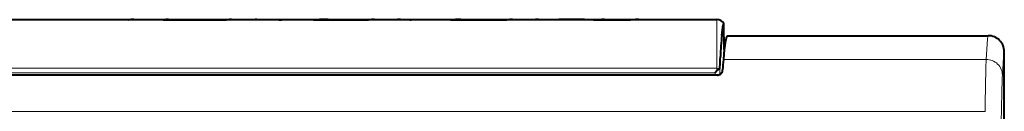
# Model space of a CAD drawing. Extents: x 4 to 595, y -67 to 418.
# Drawn here: x 226 to 287, y 364 to 370 of the extents above; entities that cross this region are included whole.
import ezdxf

# ---------------------------------------------------------------- set-up
doc = ezdxf.new("R2010")
doc.units = 0

msp = doc.modelspace()

# ---------------------------------------------------------------- linework, layer by layer
at = {"color": 7, "lineweight": 40}
for p, q in [((156.494553, 369.682068), (269.545929, 369.682068)), ((158.995911, 366.256256), (269.597778, 366.256256)), ((269.580322, 366.2388), (159.065491, 366.2388))]:
    msp.add_line(p, q, dxfattribs=at)
at = {"color": 7, "lineweight": 40, "ltscale": 4.4e-05}
msp.add_line((233.088501, 369.676514), (233.090225, 369.676819), dxfattribs=at)
at = {"color": 7, "lineweight": 40, "ltscale": 5.2e-05}
for p, q in [((233.090576, 369.675934), (233.088501, 369.676208)), ((242.397842, 369.676697), (242.399902, 369.676941)), ((250.515533, 369.675354), (250.513458, 369.675598))]:
    msp.add_line(p, q, dxfattribs=at)
at = {"color": 7, "lineweight": 40, "ltscale": 0.000112}
msp.add_line((233.090225, 369.676819), (233.094696, 369.677155), dxfattribs=at)
at = {"color": 7, "lineweight": 40, "ltscale": 8.6e-05}
msp.add_line((233.094009, 369.675659), (233.090576, 369.675934), dxfattribs=at)
at = {"color": 7, "lineweight": 40, "ltscale": 0.00013}
msp.add_line((233.099182, 369.675385), (233.094009, 369.675659), dxfattribs=at)
at = {"color": 7, "lineweight": 40, "ltscale": 0.000173}
for p, q in [((233.094696, 369.677155), (233.101593, 369.67749)), ((242.428162, 369.67453), (242.421265, 369.674744)), ((250.550323, 369.673706), (250.543427, 369.67392))]:
    msp.add_line(p, q, dxfattribs=at)
at = {"color": 7, "lineweight": 40, "ltscale": 0.000147}
for p, q in [((233.105042, 369.67514), (233.099182, 369.675385)), ((242.41507, 369.674957), (242.40921, 369.675171)), ((250.537231, 369.674164), (250.531372, 369.674377))]:
    msp.add_line(p, q, dxfattribs=at)
at = {"color": 7, "lineweight": 40, "ltscale": 0.000241}
for p, q in [((233.101593, 369.67749), (233.111237, 369.677856)), ((233.273849, 369.672058), (233.264206, 369.67218)), ((242.424026, 369.677887), (242.43367, 369.678101)), ((250.54895, 369.678009), (250.558594, 369.678223)), ((250.584778, 369.672913), (250.575134, 369.673096)), ((258.100952, 369.674866), (258.091309, 369.674591))]:
    msp.add_line(p, q, dxfattribs=at)
at = {"color": 7, "lineweight": 40, "ltscale": 0.000172}
for p, q in [((233.111923, 369.674927), (233.105042, 369.67514)), ((242.408875, 369.677429), (242.415756, 369.677673)), ((242.47226, 369.673431), (242.465363, 369.673615)), ((242.479156, 369.673279), (242.47226, 369.673431)), ((242.486038, 369.673096), (242.479156, 369.673279)), ((258.116089, 369.675385), (258.109222, 369.67511))]:
    msp.add_line(p, q, dxfattribs=at)
at = {"color": 7, "lineweight": 40, "ltscale": 0.000181}
for p, q in [((233.119171, 369.674713), (233.111923, 369.674927)), ((233.133972, 369.674316), (233.12674, 369.6745)), ((233.16394, 369.673676), (233.156708, 369.673798)), ((233.178772, 369.673401), (233.171524, 369.673523)), ((233.193573, 369.673157), (233.18634, 369.673279)), ((233.200806, 369.673035), (233.193573, 369.673157)), ((233.215622, 369.672821), (233.208389, 369.672943)), ((233.222855, 369.672729), (233.215622, 369.672821)), ((240.656342, 369.675385), (240.649109, 369.67511)), ((242.435394, 369.674347), (242.428162, 369.67453)), ((242.457794, 369.673798), (242.450562, 369.673981)), ((250.533096, 369.677551), (250.540329, 369.677795))]:
    msp.add_line(p, q, dxfattribs=at)
at = {"color": 7, "lineweight": 40, "ltscale": 0.000189}
for p, q in [((233.12674, 369.6745), (233.119171, 369.674713)), ((233.156708, 369.673798), (233.149139, 369.673981)), ((233.18634, 369.673279), (233.178772, 369.673401)), ((242.465363, 369.673615), (242.457794, 369.673798))]:
    msp.add_line(p, q, dxfattribs=at)
at = {"color": 7, "lineweight": 40, "ltscale": 0.00019}
for p, q in [((233.141556, 369.674133), (233.133972, 369.674316)), ((233.149139, 369.673981), (233.141556, 369.674133)), ((233.171524, 369.673523), (233.16394, 369.673676)), ((233.208389, 369.672943), (233.200806, 369.673035)), ((233.230438, 369.672607), (233.222855, 369.672729)), ((242.442978, 369.674164), (242.435394, 369.674347)), ((242.450562, 369.673981), (242.442978, 369.674164)), ((242.493622, 369.672943), (242.486038, 369.673096)), ((250.557907, 369.673492), (250.550323, 369.673706))]:
    msp.add_line(p, q, dxfattribs=at)
at = {"color": 7, "lineweight": 40, "ltscale": 0.000198}
for p, q in [((233.238358, 369.672485), (233.230438, 369.672607)), ((233.246292, 369.672394), (233.238358, 369.672485)), ((242.501541, 369.67276), (242.493622, 369.672943))]:
    msp.add_line(p, q, dxfattribs=at)
at = {"color": 7, "lineweight": 40, "ltscale": 0.000215}
msp.add_line((233.254898, 369.672272), (233.246292, 369.672394), dxfattribs=at)
at = {"color": 7, "lineweight": 40, "ltscale": 0.000233}
msp.add_line((233.264206, 369.67218), (233.254898, 369.672272), dxfattribs=at)
at = {"color": 7, "lineweight": 40, "ltscale": 0.000258}
for p, q in [((233.28418, 369.671967), (233.273849, 369.672058)), ((249.562271, 369.675446), (249.551941, 369.67511))]:
    msp.add_line(p, q, dxfattribs=at)
at = {"color": 7, "lineweight": 40, "ltscale": 0.000293}
for p, q in [((233.295898, 369.671875), (233.28418, 369.671967)), ((242.541855, 369.672119), (242.530136, 369.672272)), ((250.558594, 369.678223), (250.570313, 369.678467)), ((250.617508, 369.672424), (250.605789, 369.672546))]:
    msp.add_line(p, q, dxfattribs=at)
at = {"color": 7, "lineweight": 40, "ltscale": 0.00031}
for p, q in [((233.308304, 369.671783), (233.295898, 369.671875)), ((242.444702, 369.678284), (242.457092, 369.678467)), ((249.540909, 369.674774), (249.528503, 369.674469)), ((250.570313, 369.678467), (250.582703, 369.67865)), ((258.080261, 369.674316), (258.067871, 369.674072))]:
    msp.add_line(p, q, dxfattribs=at)
at = {"color": 7, "lineweight": 40, "ltscale": 0.000344}
for p, q in [((233.322083, 369.671692), (233.308304, 369.671783)), ((250.656433, 369.671997), (250.642654, 369.672119))]:
    msp.add_line(p, q, dxfattribs=at)
at = {"color": 7, "lineweight": 40, "ltscale": 0.000379}
for p, q in [((233.337234, 369.671631), (233.322083, 369.671692)), ((240.591919, 369.673828), (240.576767, 369.673584)), ((242.470886, 369.67865), (242.486038, 369.678833)), ((242.780594, 369.681061), (242.795746, 369.681152)), ((242.839508, 369.681366), (242.85466, 369.681427))]:
    msp.add_line(p, q, dxfattribs=at)
at = {"color": 7, "lineweight": 40, "ltscale": 0.000405}
for p, q in [((233.353424, 369.671539), (233.337234, 369.671631)), ((240.576767, 369.673584), (240.560577, 369.67334)), ((242.764404, 369.680969), (242.780594, 369.681061))]:
    msp.add_line(p, q, dxfattribs=at)
at = {"color": 7, "lineweight": 40, "ltscale": 0.000448}
for p, q in [((233.371338, 369.671478), (233.353424, 369.671539)), ((250.769089, 369.671417), (250.751175, 369.671478)), ((258.006561, 369.673096), (257.988647, 369.672882))]:
    msp.add_line(p, q, dxfattribs=at)
at = {"color": 7, "lineweight": 40, "ltscale": 0.000483}
for p, q in [((233.39064, 369.671417), (233.371338, 369.671478)), ((242.590088, 369.671692), (242.570786, 369.671844)), ((257.988647, 369.672882), (257.96933, 369.672668))]:
    msp.add_line(p, q, dxfattribs=at)
at = {"color": 7, "lineweight": 40, "ltscale": 0.000525}
for p, q in [((233.411652, 369.671387), (233.39064, 369.671417)), ((240.484787, 369.672485), (240.463776, 369.672272)), ((249.39415, 369.672455), (249.373138, 369.672272)), ((250.867615, 369.671234), (250.846603, 369.671265))]:
    msp.add_line(p, q, dxfattribs=at)
at = {"color": 7, "lineweight": 40, "ltscale": 0.000551}
for p, q in [((233.433701, 369.671326), (233.411652, 369.671387)), ((242.62178, 369.680023), (242.643829, 369.680176)), ((242.643829, 369.680176), (242.665878, 369.680328)), ((249.351425, 369.672119), (249.329376, 369.671967)), ((250.911026, 369.671204), (250.888977, 369.671204))]:
    msp.add_line(p, q, dxfattribs=at)
at = {"color": 7, "lineweight": 40, "ltscale": 0.000611}
msp.add_line((233.45816, 369.671295), (233.433701, 369.671326), dxfattribs=at)
at = {"color": 7, "lineweight": 40, "ltscale": 0.000646}
for p, q in [((233.483994, 369.671265), (233.45816, 369.671295)), ((249.208115, 369.671417), (249.182281, 369.671356))]:
    msp.add_line(p, q, dxfattribs=at)
at = {"color": 7, "lineweight": 40, "ltscale": 0.000689}
for p, q in [((233.511566, 369.671234), (233.483994, 369.671265)), ((257.679596, 369.671204), (257.652039, 369.671204)), ((257.707153, 369.671234), (257.679596, 369.671204))]:
    msp.add_line(p, q, dxfattribs=at)
at = {"color": 7, "lineweight": 40, "ltscale": 0.00074}
msp.add_line((233.541183, 369.671204), (233.511566, 369.671234), dxfattribs=at)
at = {"color": 7, "lineweight": 40, "ltscale": 0.000784}
msp.add_line((233.57254, 369.671204), (233.541183, 369.671204), dxfattribs=at)
at = {"color": 7, "lineweight": 40, "ltscale": 0.000835}
msp.add_line((233.605957, 369.671204), (233.57254, 369.671204), dxfattribs=at)
at = {"color": 7, "lineweight": 40, "ltscale": 0.000887}
msp.add_line((233.641434, 369.671204), (233.605957, 369.671204), dxfattribs=at)
at = {"color": 7, "lineweight": 40, "ltscale": 0.163608}
msp.add_line((240.185745, 369.671204), (233.641434, 369.671204), dxfattribs=at)
at = {"color": 7, "lineweight": 40, "ltscale": 0.098151}
msp.add_line((235.236511, 369.677032), (239.162552, 369.677032), dxfattribs=at)
at = {"color": 7, "lineweight": 40, "ltscale": 0.000698}
for p, q in [((240.213654, 369.671204), (240.185745, 369.671204)), ((249.102005, 369.671265), (249.074097, 369.671265))]:
    msp.add_line(p, q, dxfattribs=at)
at = {"color": 7, "lineweight": 40, "ltscale": 0.000681}
msp.add_line((240.240875, 369.671234), (240.213654, 369.671204), dxfattribs=at)
at = {"color": 7, "lineweight": 40, "ltscale": 0.000671}
msp.add_line((240.267731, 369.671265), (240.240875, 369.671234), dxfattribs=at)
at = {"color": 7, "lineweight": 40, "ltscale": 0.000663}
for p, q in [((240.294266, 369.671356), (240.267731, 369.671265)), ((249.182281, 369.671356), (249.155746, 369.671326))]:
    msp.add_line(p, q, dxfattribs=at)
at = {"color": 7, "lineweight": 40, "ltscale": 0.000655}
for p, q in [((240.32045, 369.671448), (240.294266, 369.671356)), ((257.760223, 369.671356), (257.734039, 369.671265)), ((257.786407, 369.671448), (257.760223, 369.671356))]:
    msp.add_line(p, q, dxfattribs=at)
at = {"color": 7, "lineweight": 40, "ltscale": 0.000637}
for p, q in [((240.345947, 369.671539), (240.32045, 369.671448)), ((249.233612, 369.671509), (249.208115, 369.671417))]:
    msp.add_line(p, q, dxfattribs=at)
at = {"color": 7, "lineweight": 40, "ltscale": 0.00062}
for p, q in [((240.370758, 369.671661), (240.345947, 369.671539)), ((243.000732, 369.681915), (243.025543, 369.681976)), ((243.025543, 369.681976), (243.050354, 369.682007)), ((249.258408, 369.6716), (249.233612, 369.671509)), ((257.836365, 369.671661), (257.811554, 369.671539))]:
    msp.add_line(p, q, dxfattribs=at)
at = {"color": 7, "lineweight": 40, "ltscale": 0.000603}
for p, q in [((240.394867, 369.671783), (240.370758, 369.671661)), ((242.952499, 369.681793), (242.976624, 369.681854)), ((242.976624, 369.681854), (243.000732, 369.681915)), ((257.860474, 369.671783), (257.836365, 369.671661))]:
    msp.add_line(p, q, dxfattribs=at)
at = {"color": 7, "lineweight": 40, "ltscale": 0.000594}
for p, q in [((240.41864, 369.671936), (240.394867, 369.671783)), ((243.050354, 369.682007), (243.074112, 369.682037))]:
    msp.add_line(p, q, dxfattribs=at)
at = {"color": 7, "lineweight": 40, "ltscale": 0.000577}
for p, q in [((240.441711, 369.672089), (240.41864, 369.671936)), ((243.074112, 369.682037), (243.097198, 369.682068)), ((249.329376, 369.671967), (249.306305, 369.671814))]:
    msp.add_line(p, q, dxfattribs=at)
at = {"color": 7, "lineweight": 40, "ltscale": 0.000552}
msp.add_line((240.463776, 369.672272), (240.441711, 369.672089), dxfattribs=at)
at = {"color": 7, "lineweight": 40, "ltscale": 0.000508}
for p, q in [((240.505112, 369.672668), (240.484787, 369.672485)), ((242.708252, 369.680634), (242.728577, 369.680756))]:
    msp.add_line(p, q, dxfattribs=at)
at = {"color": 7, "lineweight": 40, "ltscale": 0.000491}
for p, q in [((240.52475, 369.672882), (240.505112, 369.672668)), ((242.888763, 369.68158), (242.908417, 369.681641))]:
    msp.add_line(p, q, dxfattribs=at)
at = {"color": 7, "lineweight": 40, "ltscale": 0.000456}
msp.add_line((240.542999, 369.673096), (240.52475, 369.672882), dxfattribs=at)
at = {"color": 7, "lineweight": 40, "ltscale": 0.000439}
for p, q in [((240.560577, 369.67334), (240.542999, 369.673096)), ((242.871201, 369.681519), (242.888763, 369.68158))]:
    msp.add_line(p, q, dxfattribs=at)
at = {"color": 7, "lineweight": 40, "ltscale": 0.000353}
for p, q in [((240.606049, 369.674072), (240.591919, 369.673828)), ((250.670563, 369.671875), (250.656433, 369.671997))]:
    msp.add_line(p, q, dxfattribs=at)
at = {"color": 7, "lineweight": 40, "ltscale": 0.000319}
msp.add_line((240.618805, 369.674316), (240.606049, 369.674072), dxfattribs=at)
at = {"color": 7, "lineweight": 40, "ltscale": 0.000284}
msp.add_line((240.630157, 369.674591), (240.618805, 369.674316), dxfattribs=at)
at = {"color": 7, "lineweight": 40, "ltscale": 0.00025}
for p, q in [((240.640152, 369.674866), (240.630157, 369.674591)), ((250.594757, 369.672729), (250.584778, 369.672913))]:
    msp.add_line(p, q, dxfattribs=at)
at = {"color": 7, "lineweight": 40, "ltscale": 0.000224}
for p, q in [((240.649109, 369.67511), (240.640152, 369.674866)), ((250.575134, 369.673096), (250.566162, 369.673279))]:
    msp.add_line(p, q, dxfattribs=at)
at = {"color": 7, "lineweight": 40, "ltscale": 0.003972}
msp.add_line((240.81517, 369.679718), (240.656342, 369.675385), dxfattribs=at)
at = {"color": 7, "lineweight": 40, "ltscale": 0.003325}
msp.add_line((240.948151, 369.681671), (240.81517, 369.679718), dxfattribs=at)
at = {"color": 7, "lineweight": 40, "ltscale": 0.002415}
msp.add_line((241.044739, 369.682068), (240.948151, 369.681671), dxfattribs=at)
at = {"color": 7, "lineweight": 40, "ltscale": 3.5e-05}
for p, q in [((242.396469, 369.676422), (242.397842, 369.676697)), ((242.398193, 369.675903), (242.39682, 369.676147))]:
    msp.add_line(p, q, dxfattribs=at)
at = {"color": 7, "lineweight": 40, "ltscale": 6.1e-05}
msp.add_line((242.400604, 369.675659), (242.398193, 369.675903), dxfattribs=at)
at = {"color": 7, "lineweight": 40, "ltscale": 0.000104}
for p, q in [((242.399902, 369.676941), (242.404053, 369.677185)), ((250.526215, 369.674622), (250.522064, 369.674866))]:
    msp.add_line(p, q, dxfattribs=at)
at = {"color": 7, "lineweight": 40, "ltscale": 9.5e-05}
for p, q in [((242.404388, 369.675415), (242.400604, 369.675659)), ((250.517944, 369.676849), (250.521729, 369.677094)), ((250.522064, 369.674866), (250.51828, 369.67511))]:
    msp.add_line(p, q, dxfattribs=at)
at = {"color": 7, "lineweight": 40, "ltscale": 0.000121}
for p, q in [((242.404053, 369.677185), (242.408875, 369.677429)), ((242.40921, 369.675171), (242.404388, 369.675415))]:
    msp.add_line(p, q, dxfattribs=at)
at = {"color": 7, "lineweight": 40, "ltscale": 0.000155}
for p, q in [((242.421265, 369.674744), (242.41507, 369.674957)), ((250.526901, 369.677338), (250.533096, 369.677551)), ((250.543427, 369.67392), (250.537231, 369.674164))]:
    msp.add_line(p, q, dxfattribs=at)
at = {"color": 7, "lineweight": 40, "ltscale": 0.000207}
for p, q in [((242.415756, 369.677673), (242.424026, 369.677887)), ((258.109222, 369.67511), (258.100952, 369.674866))]:
    msp.add_line(p, q, dxfattribs=at)
at = {"color": 7, "lineweight": 40, "ltscale": 0.000276}
for p, q in [((242.43367, 369.678101), (242.444702, 369.678284)), ((249.551941, 369.67511), (249.540909, 369.674774)), ((250.605789, 369.672546), (250.594757, 369.672729)), ((258.091309, 369.674591), (258.080261, 369.674316))]:
    msp.add_line(p, q, dxfattribs=at)
at = {"color": 7, "lineweight": 40, "ltscale": 0.000345}
for p, q in [((242.457092, 369.678467), (242.470886, 369.67865)), ((250.582703, 369.67865), (250.596497, 369.678864))]:
    msp.add_line(p, q, dxfattribs=at)
at = {"color": 7, "lineweight": 40, "ltscale": 0.000414}
for p, q in [((242.486038, 369.678833), (242.502579, 369.678986)), ((242.85466, 369.681427), (242.871201, 369.681519)), ((249.485107, 369.673615), (249.468567, 369.67334))]:
    msp.add_line(p, q, dxfattribs=at)
at = {"color": 7, "lineweight": 40, "ltscale": 0.000216}
for p, q in [((242.510162, 369.672607), (242.501541, 369.67276)), ((250.540329, 369.677795), (250.54895, 369.678009))]:
    msp.add_line(p, q, dxfattribs=at)
at = {"color": 7, "lineweight": 40, "ltscale": 0.000431}
for p, q in [((242.502579, 369.678986), (242.519806, 369.679169)), ((242.747177, 369.680878), (242.764404, 369.680969)), ((249.468567, 369.67334), (249.45134, 369.673096)), ((250.751175, 369.671478), (250.733948, 369.671539))]:
    msp.add_line(p, q, dxfattribs=at)
at = {"color": 7, "lineweight": 40, "ltscale": 0.000232}
msp.add_line((242.519455, 369.672424), (242.510162, 369.672607), dxfattribs=at)
at = {"color": 7, "lineweight": 40, "ltscale": 0.000267}
msp.add_line((242.530136, 369.672272), (242.519455, 369.672424), dxfattribs=at)
at = {"color": 7, "lineweight": 40, "ltscale": 0.000465}
for p, q in [((242.519806, 369.679169), (242.538406, 369.679321)), ((242.728577, 369.680756), (242.747177, 369.680878)), ((250.787689, 369.671356), (250.769089, 369.671417))]:
    msp.add_line(p, q, dxfattribs=at)
at = {"color": 7, "lineweight": 40, "ltscale": 0.000499}
for p, q in [((242.538406, 369.679321), (242.55838, 369.679504)), ((249.414124, 369.672668), (249.39415, 369.672455)), ((250.846603, 369.671265), (250.82663, 369.671265)), ((257.96933, 369.672668), (257.949371, 369.672485))]:
    msp.add_line(p, q, dxfattribs=at)
at = {"color": 7, "lineweight": 40, "ltscale": 0.000327}
for p, q in [((242.554932, 369.671967), (242.541855, 369.672119)), ((250.642654, 369.672119), (250.629562, 369.672272))]:
    msp.add_line(p, q, dxfattribs=at)
at = {"color": 7, "lineweight": 40, "ltscale": 0.000396}
for p, q in [((242.570786, 369.671844), (242.554932, 369.671967)), ((250.701218, 369.671692), (250.685364, 369.671783)), ((250.717072, 369.6716), (250.701218, 369.671692)), ((258.039612, 369.673584), (258.023773, 369.67334))]:
    msp.add_line(p, q, dxfattribs=at)
at = {"color": 7, "lineweight": 40, "ltscale": 0.000517}
for p, q in [((242.55838, 369.679504), (242.579056, 369.679688)), ((245.452637, 369.682068), (245.431946, 369.682068))]:
    msp.add_line(p, q, dxfattribs=at)
at = {"color": 7, "lineweight": 40, "ltscale": 0.000534}
for p, q in [((242.579056, 369.679688), (242.600418, 369.67984)), ((242.600418, 369.67984), (242.62178, 369.680023)), ((242.665878, 369.680328), (242.687225, 369.680481)), ((242.908417, 369.681641), (242.929764, 369.681732)), ((243.097198, 369.682068), (243.118561, 369.682068)), ((250.888977, 369.671204), (250.867615, 369.671234))]:
    msp.add_line(p, q, dxfattribs=at)
at = {"color": 7, "lineweight": 40, "ltscale": 0.000586}
for p, q in [((242.61351, 369.67157), (242.590088, 369.671692)), ((249.306305, 369.671814), (249.282867, 369.671692)), ((257.883911, 369.671936), (257.860474, 369.671783))]:
    msp.add_line(p, q, dxfattribs=at)
at = {"color": 7, "lineweight": 40, "ltscale": 0.000706}
msp.add_line((242.641754, 369.671478), (242.61351, 369.67157), dxfattribs=at)
at = {"color": 7, "lineweight": 40, "ltscale": 0.000861}
msp.add_line((242.676208, 369.671387), (242.641754, 369.671478), dxfattribs=at)
at = {"color": 7, "lineweight": 40, "ltscale": 0.001033}
msp.add_line((242.717545, 369.671326), (242.676208, 369.671387), dxfattribs=at)
at = {"color": 7, "lineweight": 40, "ltscale": 0.000526}
for p, q in [((242.687225, 369.680481), (242.708252, 369.680634)), ((257.949371, 369.672485), (257.928345, 369.672272))]:
    msp.add_line(p, q, dxfattribs=at)
at = {"color": 7, "lineweight": 40, "ltscale": 0.001223}
msp.add_line((242.766464, 369.671265), (242.717545, 369.671326), dxfattribs=at)
at = {"color": 7, "lineweight": 40, "ltscale": 0.001439}
msp.add_line((242.824005, 369.671265), (242.766464, 369.671265), dxfattribs=at)
at = {"color": 7, "lineweight": 40, "ltscale": 0.000362}
for p, q in [((242.795746, 369.681152), (242.810226, 369.681213)), ((249.515076, 369.674164), (249.50061, 369.673889))]:
    msp.add_line(p, q, dxfattribs=at)
at = {"color": 7, "lineweight": 40, "ltscale": 0.000732}
for p, q in [((242.810226, 369.681213), (242.839508, 369.681366)), ((259.751495, 369.682037), (259.780762, 369.682068))]:
    msp.add_line(p, q, dxfattribs=at)
at = {"color": 7, "lineweight": 40, "ltscale": 0.156252}
msp.add_line((249.074097, 369.671265), (242.824005, 369.671265), dxfattribs=at)
at = {"color": 7, "lineweight": 40, "ltscale": 0.000568}
for p, q in [((242.929764, 369.681732), (242.952499, 369.681793)), ((257.906647, 369.672089), (257.883911, 369.671936))]:
    msp.add_line(p, q, dxfattribs=at)
at = {"color": 7, "lineweight": 40, "ltscale": 0.000482}
msp.add_line((243.118561, 369.682068), (243.137848, 369.682068), dxfattribs=at)
at = {"color": 7, "lineweight": 40, "ltscale": 0.00038}
msp.add_line((243.137848, 369.682068), (243.153046, 369.682068), dxfattribs=at)
at = {"color": 7, "lineweight": 40, "ltscale": 6.8e-05}
msp.add_line((243.153046, 369.682068), (243.155762, 369.682068), dxfattribs=at)
at = {"color": 7, "lineweight": 40, "ltscale": 0.001637}
msp.add_line((244.626129, 369.676941), (244.560669, 369.676025), dxfattribs=at)
at = {"color": 7, "lineweight": 40, "ltscale": 0.084879}
msp.add_line((244.560669, 369.676025), (247.955826, 369.676025), dxfattribs=at)
at = {"color": 7, "lineweight": 40, "ltscale": 0.00174}
msp.add_line((244.695724, 369.677795), (244.626129, 369.676941), dxfattribs=at)
at = {"color": 7, "lineweight": 40, "ltscale": 0.001809}
msp.add_line((244.768066, 369.678619), (244.695724, 369.677795), dxfattribs=at)
at = {"color": 7, "lineweight": 40, "ltscale": 0.001861}
msp.add_line((244.842484, 369.679352), (244.768066, 369.678619), dxfattribs=at)
at = {"color": 7, "lineweight": 40, "ltscale": 0.001886}
for p, q in [((244.917938, 369.679993), (244.842484, 369.679352)), ((244.993378, 369.680542), (244.917938, 369.679993))]:
    msp.add_line(p, q, dxfattribs=at)
at = {"color": 7, "lineweight": 40, "ltscale": 0.001843}
msp.add_line((245.067108, 369.681), (244.993378, 369.680542), dxfattribs=at)
at = {"color": 7, "lineweight": 40, "ltscale": 0.0018}
msp.add_line((245.139099, 369.681366), (245.067108, 369.681), dxfattribs=at)
at = {"color": 7, "lineweight": 40, "ltscale": 0.001723}
msp.add_line((245.208008, 369.681641), (245.139099, 369.681366), dxfattribs=at)
at = {"color": 7, "lineweight": 40, "ltscale": 0.001611}
msp.add_line((245.27243, 369.681854), (245.208008, 369.681641), dxfattribs=at)
at = {"color": 7, "lineweight": 40, "ltscale": 0.001482}
msp.add_line((245.331696, 369.681976), (245.27243, 369.681854), dxfattribs=at)
at = {"color": 7, "lineweight": 40, "ltscale": 0.001326}
msp.add_line((245.384735, 369.682068), (245.331696, 369.681976), dxfattribs=at)
at = {"color": 7, "lineweight": 40, "ltscale": 0.00118}
msp.add_line((245.431946, 369.682068), (245.384735, 369.682068), dxfattribs=at)
at = {"color": 7, "lineweight": 40, "ltscale": 0.000672}
for p, q in [((249.128876, 369.671295), (249.102005, 369.671265)), ((249.155746, 369.671326), (249.128876, 369.671295)), ((257.734039, 369.671265), (257.707153, 369.671234))]:
    msp.add_line(p, q, dxfattribs=at)
at = {"color": 7, "lineweight": 40, "ltscale": 0.000612}
msp.add_line((249.282867, 369.671692), (249.258408, 369.6716), dxfattribs=at)
at = {"color": 7, "lineweight": 40, "ltscale": 0.000543}
msp.add_line((249.373138, 369.672272), (249.351425, 369.672119), dxfattribs=at)
at = {"color": 7, "lineweight": 40, "ltscale": 0.000474}
for p, q in [((249.433075, 369.672882), (249.414124, 369.672668)), ((250.806641, 369.671326), (250.787689, 369.671356))]:
    msp.add_line(p, q, dxfattribs=at)
at = {"color": 7, "lineweight": 40, "ltscale": 0.000457}
msp.add_line((249.45134, 369.673096), (249.433075, 369.672882), dxfattribs=at)
at = {"color": 7, "lineweight": 40, "ltscale": 0.000388}
msp.add_line((249.50061, 369.673889), (249.485107, 369.673615), dxfattribs=at)
at = {"color": 7, "lineweight": 40, "ltscale": 0.000336}
for p, q in [((249.528503, 369.674469), (249.515076, 369.674164)), ((258.067871, 369.674072), (258.054443, 369.673828))]:
    msp.add_line(p, q, dxfattribs=at)
at = {"color": 7, "lineweight": 40, "ltscale": 2.7e-05}
msp.add_line((250.513458, 369.675598), (250.512421, 369.675873), dxfattribs=at)
at = {"color": 7, "lineweight": 40, "ltscale": 4.3e-05}
msp.add_line((250.513123, 369.676361), (250.514832, 369.676605), dxfattribs=at)
at = {"color": 7, "lineweight": 40, "ltscale": 7.8e-05}
msp.add_line((250.514832, 369.676605), (250.517944, 369.676849), dxfattribs=at)
at = {"color": 7, "lineweight": 40, "ltscale": 6.9e-05}
msp.add_line((250.51828, 369.67511), (250.515533, 369.675354), dxfattribs=at)
at = {"color": 7, "lineweight": 40, "ltscale": 0.000129}
for p, q in [((250.521729, 369.677094), (250.526901, 369.677338)), ((250.531372, 369.674377), (250.526215, 369.674622))]:
    msp.add_line(p, q, dxfattribs=at)
at = {"color": 7, "lineweight": 40, "ltscale": 0.000206}
msp.add_line((250.566162, 369.673279), (250.557907, 369.673492), dxfattribs=at)
at = {"color": 7, "lineweight": 40, "ltscale": 0.004306}
msp.add_line((250.596497, 369.678864), (250.768738, 369.680695), dxfattribs=at)
at = {"color": 7, "lineweight": 40, "ltscale": 0.000301}
msp.add_line((250.629562, 369.672272), (250.617508, 369.672424), dxfattribs=at)
at = {"color": 7, "lineweight": 40, "ltscale": 0.00037}
msp.add_line((250.685364, 369.671783), (250.670563, 369.671875), dxfattribs=at)
at = {"color": 7, "lineweight": 40, "ltscale": 0.000422}
msp.add_line((250.733948, 369.671539), (250.717072, 369.6716), dxfattribs=at)
at = {"color": 7, "lineweight": 40, "ltscale": 0.003704}
msp.add_line((250.768738, 369.680695), (250.916885, 369.681641), dxfattribs=at)
at = {"color": 7, "lineweight": 40, "ltscale": 0.0005}
msp.add_line((250.82663, 369.671265), (250.806641, 369.671326), dxfattribs=at)
at = {"color": 7, "lineweight": 40, "ltscale": 0.00056}
msp.add_line((250.933411, 369.671204), (250.911026, 369.671204), dxfattribs=at)
at = {"color": 7, "lineweight": 40, "ltscale": 0.003178}
msp.add_line((250.916885, 369.681641), (251.044006, 369.682037), dxfattribs=at)
at = {"color": 7, "lineweight": 40, "ltscale": 0.000569}
msp.add_line((250.956161, 369.671204), (250.933411, 369.671204), dxfattribs=at)
at = {"color": 7, "lineweight": 40, "ltscale": 0.167397}
msp.add_line((257.652039, 369.671204), (250.956161, 369.671204), dxfattribs=at)
at = {"color": 7, "lineweight": 40, "ltscale": 0.001434}
msp.add_line((251.044006, 369.682037), (251.101379, 369.682068), dxfattribs=at)
at = {"color": 7, "lineweight": 40, "ltscale": 0.087626}
msp.add_line((253.030106, 369.676666), (256.535156, 369.676666), dxfattribs=at)
at = {"color": 7, "lineweight": 40, "ltscale": 0.000629}
msp.add_line((257.811554, 369.671539), (257.786407, 369.671448), dxfattribs=at)
at = {"color": 7, "lineweight": 40, "ltscale": 0.000542}
msp.add_line((257.928345, 369.672272), (257.906647, 369.672089), dxfattribs=at)
at = {"color": 7, "lineweight": 40, "ltscale": 0.00043}
msp.add_line((258.023773, 369.67334), (258.006561, 369.673096), dxfattribs=at)
at = {"color": 7, "lineweight": 40, "ltscale": 0.000371}
msp.add_line((258.054443, 369.673828), (258.039612, 369.673584), dxfattribs=at)
at = {"color": 7, "lineweight": 40, "ltscale": 0.038774}
msp.add_line((261.30246, 369.682037), (259.751495, 369.682037), dxfattribs=at)
at = {"color": 7, "lineweight": 40, "ltscale": 0.000734}
msp.add_line((261.331818, 369.682068), (261.30246, 369.682037), dxfattribs=at)
at = {"color": 7, "lineweight": 40, "ltscale": 0.00471}
for p, q in [((261.888489, 369.660278), (262.076599, 369.670746)), ((264.186707, 369.670746), (263.998596, 369.660278))]:
    msp.add_line(p, q, dxfattribs=at)
at = {"color": 7, "lineweight": 40, "ltscale": 0.052753}
for p, q in [((263.998596, 369.660278), (261.888489, 369.660278)), ((262.076599, 369.670746), (264.186707, 369.670746))]:
    msp.add_line(p, q, dxfattribs=at)
at = {"color": 7, "lineweight": 40, "ltscale": 0.052814}
msp.add_line((264.327972, 369.676117), (262.215424, 369.676056), dxfattribs=at)
at = {"color": 7, "lineweight": 40, "ltscale": 0.001654}
msp.add_line((264.394104, 369.67804), (264.327972, 369.676117), dxfattribs=at)
at = {"color": 7, "lineweight": 40, "ltscale": 0.001559}
msp.add_line((264.456451, 369.679504), (264.394104, 369.67804), dxfattribs=at)
at = {"color": 7, "lineweight": 40, "ltscale": 0.00149}
msp.add_line((264.516052, 369.680634), (264.456451, 369.679504), dxfattribs=at)
at = {"color": 7, "lineweight": 40, "ltscale": 0.001404}
msp.add_line((264.572205, 369.681396), (264.516052, 369.680634), dxfattribs=at)
at = {"color": 7, "lineweight": 40, "ltscale": 0.001327}
msp.add_line((264.625275, 369.681854), (264.572205, 369.681396), dxfattribs=at)
at = {"color": 7, "lineweight": 40, "ltscale": 0.001249}
msp.add_line((264.675232, 369.682068), (264.625275, 369.681854), dxfattribs=at)
at = {"color": 7, "lineweight": 40, "ltscale": 0.000565}
msp.add_line((264.697815, 369.682068), (264.675232, 369.682068), dxfattribs=at)
at = {"color": 7, "lineweight": 13, "ltscale": 0.01904}
msp.add_line((269.545929, 368.920471), (269.545929, 369.682068), dxfattribs=at)
at = {"color": 7, "lineweight": 13, "ltscale": 0.046268}
msp.add_line((269.938629, 369.354218), (269.970947, 367.503784), dxfattribs=at)
at = {"color": 7, "lineweight": 40, "ltscale": 0.040517}
msp.add_line((269.999939, 367.8237), (269.971649, 369.444153), dxfattribs=at)
at = {"color": 7, "lineweight": 13, "ltscale": 0.056509}
msp.add_line((269.545929, 366.660095), (269.545929, 368.920471), dxfattribs=at)
at = {"color": 7, "lineweight": 40, "ltscale": 0.000123}
msp.add_line((270.189392, 368.685425), (270.185913, 368.681946), dxfattribs=at)
at = {"color": 7, "lineweight": 13, "ltscale": 0.404003}
msp.add_line((286.346039, 368.681946), (270.185913, 368.681946), dxfattribs=at)
at = {"color": 7, "lineweight": 40, "ltscale": 0.40396}
msp.add_line((270.189392, 368.685425), (286.347778, 368.685425), dxfattribs=at)
at = {"color": 7, "lineweight": 13, "ltscale": 9.7e-05}
msp.add_line((286.346039, 368.681946), (286.347778, 368.685425), dxfattribs=at)
at = {"color": 7, "lineweight": 40, "ltscale": 0.005074}
msp.add_line((269.748596, 367.182983), (269.758575, 367.385712), dxfattribs=at)
at = {"color": 7, "lineweight": 13, "ltscale": 0.407085}
msp.add_line((286.2258, 367.208038), (269.942383, 367.208038), dxfattribs=at)
at = {"color": 7, "lineweight": 13, "ltscale": 9.3e-05}
msp.add_line((287.345978, 367.682098), (287.347656, 367.685425), dxfattribs=at)
at = {"color": 7, "lineweight": 40, "ltscale": 0.387664}
msp.add_line((287.347656, 352.178864), (287.347656, 367.685425), dxfattribs=at)
at = {"color": 7, "lineweight": 13}
for p, q in [((158.717819, 366.660126), (269.545929, 366.660126)), ((158.717834, 366.384491), (269.429504, 366.384491)), ((286.156464, 363.981598), (160.545959, 363.981598))]:
    msp.add_line(p, q, dxfattribs=at)
at = {"color": 7, "lineweight": 13, "ltscale": 0.003941}
msp.add_line((269.545929, 366.502472), (269.545929, 366.660095), dxfattribs=at)
at = {"color": 7, "lineweight": 40, "ltscale": 0.007643}
msp.add_line((269.724579, 366.665833), (269.738556, 366.971222), dxfattribs=at)
at = {"color": 7, "lineweight": 13, "ltscale": 0.00946}
msp.add_line((269.724579, 366.665833), (269.731018, 366.287506), dxfattribs=at)
at = {"color": 7, "lineweight": 40, "ltscale": 0.0053}
msp.add_line((269.738556, 366.971222), (269.748596, 367.182983), dxfattribs=at)
at = {"color": 7, "lineweight": 40, "ltscale": 0.004144}
msp.add_line((269.545929, 366.502472), (269.429504, 366.384491), dxfattribs=at)
at = {"color": 7, "lineweight": 13, "ltscale": 0.003206}
msp.add_line((269.429504, 366.384491), (269.431702, 366.256256), dxfattribs=at)
at = {"color": 7, "lineweight": 13, "ltscale": 0.000617}
msp.add_line((269.597778, 366.256256), (269.580322, 366.2388), dxfattribs=at)
at = {"color": 7, "lineweight": 40, "ltscale": 0.001126}
msp.add_line((269.797394, 366.331543), (269.763458, 366.30191), dxfattribs=at)
at = {"color": 7, "lineweight": 40}
msp.add_lwpolyline([(269.844879, 368.705597), (269.906525, 369.214905), (269.938629, 369.354218)], dxfattribs=at)
at = {"color": 7, "lineweight": 13}
for points in [[(286.2258, 367.208038), (286.279083, 368.163788), (286.305847, 368.46228), (286.332642, 368.639282), (286.346039, 368.681946)], [(287.345978, 367.682098), (287.335419, 367.651672), (287.29248, 367.336609), (287.225769, 366.226593)]]:
    msp.add_lwpolyline(points, dxfattribs=at)
at = {"color": 7, "lineweight": 40}
for centre, radius, start, end in [((233.416565, 358.675781), 11.006308, 90.000105, 91.589633), ((235.579056, 358.075073), 11.607009, 90.000125, 91.69111), ((239.483093, 359.517426), 10.164647, 90.00016, 91.807127), ((248.328781, 358.186432), 11.495652, 90.000166, 91.859207), ((249.948013, 358.480927), 11.201169, 90.000201, 91.973511), ((253.689911, 329.549011), 40.13308, 90.000003, 90.942022), ((256.887299, 358.247955), 11.43414, 90.000146, 91.76493), ((258.499481, 358.713287), 10.968791, 90.000214, 92.002969), ((262.576141, 358.909119), 10.772971, 90.000187, 91.918821), ((269.545929, 369.182068), 0.5, 31.638662, 89.999968), ((270.717743, 369.124908), 0.811923, 156.821813, 163.599655), ((304.082214, 365.824005), 34.358769, 175.189025, 177.394903), ((286.347748, 367.685547), 0.999908, 359.994366, 89.998104), ((290.71701, 365.447815), 20.849199, 175.156991, 176.954246), ((270.375183, 365.665771), 1.178132, 124.601283, 134.744264), ((269.68692, 366.668182), 0.037808, 300.508854, 356.418486), ((269.580048, 366.529724), 0.290947, 270.05427, 283.001693), ((269.597534, 366.556946), 0.300687, 270.043465, 314.950859), ((269.577606, 366.540619), 0.302096, 282.988517, 292.877443), ((269.57193, 366.553528), 0.316222, 292.912844, 307.274853), ((269.557129, 366.571075), 0.339241, 315.087285, 327.219634), ((269.550262, 366.575531), 0.347461, 327.215324, 356.711749)]:
    msp.add_arc(centre, radius, start, end, dxfattribs=at)
at = {"color": 7, "lineweight": 13}
for centre, radius, start, end in [((286.345886, 367.681793), 1.000145, 21.606494, 89.99154), ((354.666504, 364.631104), 68.489524, 177.843728, 178.989383), ((286.224274, 366.190552), 1.017473, 68.719503, 89.913607), ((269.546082, 366.12674), 0.533358, 72.534717, 90.017372), ((286.229553, 366.20282), 1.004091, 45.581739, 68.746114), ((286.244812, 366.218323), 0.9823, 22.077383, 45.585629), ((286.259369, 366.22467), 0.966391, 0.11448, 22.053579), ((345.893066, 363.887421), 58.714152, 177.716727, 178.88137), ((558.416992, 360.408264), 272.283902, 178.857137, 179.248056), ((527.504456, 359.879883), 240.369932, 178.771418, 179.225462)]:
    msp.add_arc(centre, radius, start, end, dxfattribs=at)
at = {"color": 7, "lineweight": 40}
msp.add_ellipse((270.210297, 288.694122), major_axis=(0, -80), ratio=0.017455, start_param=3.159045768, end_param=3.334643365, dxfattribs=at)

doc.saveas('drawing.dxf')
